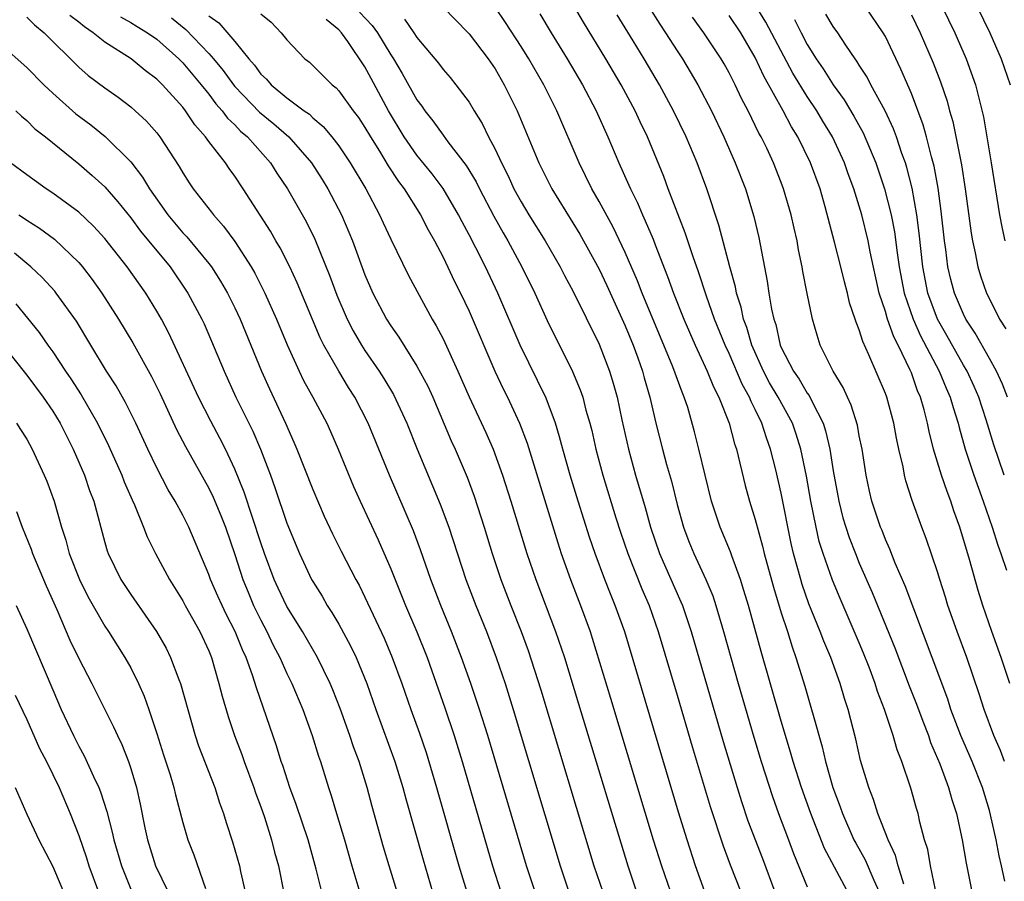
# Model space of a CAD drawing. Units: inches. Extents: x 2640000 to 2643000, y 1479000 to 1482000.
# Drawn here: x 2640990 to 2641066, y 1479402 to 1479468 of the extents above; entities that cross this region are included whole.
import ezdxf

# ---------------------------------------------------------------- set-up
doc = ezdxf.new("R2010")
doc.units = ezdxf.units.IN
doc.header["$MEASUREMENT"] = 0
doc.layers.add('LD26401479_2ft', color=212, linetype='Continuous')

msp = doc.modelspace()

# ---------------------------------------------------------------- linework, layer by layer
at = {"layer": 'LD26401479_2ft'}
for points, elevation in [([(2641058.417, 1479401.583), (2641057.995, 1479403), (2641057.793, 1479403.793), (2641057.212, 1479405), (2641056.424, 1479407), (2641056.09, 1479408.09), (2641055.722, 1479409), (2641055.096, 1479411.096), (2641054.73, 1479412.73), (2641054.142, 1479415), (2641053.858, 1479415.858), (2641053.526, 1479417), (2641052.806, 1479419), (2641052.265, 1479420.265), (2641051.996, 1479421), (2641051.131, 1479423.132), (2641050.611, 1479424.611), (2641050.494, 1479425), (2641049.948, 1479427), (2641049.768, 1479427.768), (2641049, 1479431.611), (2641048.573, 1479433.427), (2641048.184, 1479435), (2641047.863, 1479435.863), (2641047.518, 1479437), (2641047, 1479438.06), (2641046.674, 1479438.674), (2641046.562, 1479439), (2641045.998, 1479439.998), (2641045, 1479442.343), (2641044.686, 1479443), (2641043.871, 1479445), (2641043.246, 1479446.754), (2641042.634, 1479448.634), (2641042.221, 1479449.779), (2641041.626, 1479451.626), (2641040.318, 1479455), (2641039.963, 1479455.963), (2641038.709, 1479459), (2641038.151, 1479460.151), (2641037.762, 1479461), (2641036.69, 1479463), (2641035.514, 1479465), (2641033.804, 1479467.804), (2641031.921, 1479471)], 9106), ([(2641016.57, 1479468.57), (2641017.545, 1479467.545), (2641017.958, 1479467), (2641019, 1479465.291), (2641019.193, 1479465), (2641019.867, 1479463.867), (2641021, 1479461.834), (2641021.363, 1479461.364), (2641021.603, 1479461), (2641022.227, 1479460.227), (2641023, 1479459.127), (2641023.375, 1479458.626), (2641024.793, 1479456.793), (2641025.539, 1479455.539), (2641025.798, 1479455), (2641026.902, 1479452.902), (2641027.618, 1479451.618), (2641027.985, 1479451), (2641029.064, 1479449), (2641030.048, 1479447), (2641031, 1479444.898), (2641032.965, 1479440.965), (2641033.555, 1479439.555), (2641033.736, 1479439), (2641033.989, 1479438.011), (2641034.287, 1479437), (2641034.432, 1479436.432), (2641034.751, 1479435), (2641035.275, 1479433), (2641036.279, 1479429.721), (2641036.633, 1479428.633), (2641037.195, 1479427), (2641038.279, 1479424.279), (2641038.843, 1479423), (2641039.547, 1479421), (2641041, 1479416.116), (2641042.158, 1479412.158), (2641043.538, 1479407.538), (2641044.524, 1479404.525), (2641045.072, 1479403.072), (2641045.88, 1479401)], 9096), ([(2641022.999, 1479468.999), (2641024.922, 1479467), (2641025, 1479466.916), (2641026.463, 1479465), (2641027, 1479464.215), (2641027.712, 1479463), (2641028.694, 1479461), (2641030.372, 1479457), (2641031.365, 1479455), (2641033.523, 1479451.523), (2641035, 1479448.821), (2641035.582, 1479447.582), (2641037, 1479444.474), (2641037.611, 1479443), (2641037.975, 1479442.025), (2641038.337, 1479441), (2641038.473, 1479440.473), (2641038.893, 1479439), (2641039.359, 1479437), (2641039.864, 1479435), (2641040.187, 1479433.814), (2641040.553, 1479432.553), (2641041, 1479430.744), (2641041.481, 1479429), (2641041.898, 1479427.898), (2641042.27, 1479427), (2641043.206, 1479425), (2641043.729, 1479423.729), (2641043.967, 1479423), (2641044.564, 1479421), (2641045.694, 1479417), (2641046.89, 1479412.89), (2641047.457, 1479411), (2641048.316, 1479408.316), (2641048.795, 1479407), (2641049.564, 1479405), (2641049.95, 1479403.95), (2641051, 1479401.383)], 9100), ([(2641054.414, 1479400.414), (2641052.33, 1479404.33), (2641051.261, 1479407), (2641050.55, 1479409), (2641049.915, 1479411), (2641049.716, 1479411.716), (2641049, 1479414.101), (2641047.461, 1479419.461), (2641046.47, 1479423), (2641046.133, 1479424.133), (2641045.857, 1479425), (2641045.202, 1479426.798), (2641045.104, 1479427.104), (2641044.304, 1479429), (2641043.65, 1479431), (2641042.67, 1479435), (2641042.329, 1479436.329), (2641041.806, 1479438.194), (2641041.544, 1479439), (2641041.372, 1479439.372), (2641040.675, 1479441.325), (2641038.3, 1479447), (2641037.941, 1479447.941), (2641037, 1479450.119), (2641036.071, 1479452.071), (2641035, 1479454.045), (2641034.447, 1479455), (2641033.456, 1479457), (2641031.747, 1479461), (2641030.758, 1479463), (2641029.6, 1479465), (2641029, 1479465.949), (2641027.796, 1479467.796), (2641027, 1479468.958)], 9102), ([(2641038.832, 1479469), (2641039.664, 1479467.664), (2641040.11, 1479467), (2641041, 1479465.6), (2641041.4, 1479465), (2641042.599, 1479463), (2641043.629, 1479461), (2641044.576, 1479459), (2641045.467, 1479457), (2641046.245, 1479455), (2641046.887, 1479452.887), (2641047.267, 1479451.267), (2641047.919, 1479447.919), (2641048.044, 1479447), (2641048.246, 1479445.754), (2641048.421, 1479445), (2641048.572, 1479444.572), (2641048.924, 1479443), (2641049, 1479442.82), (2641049.933, 1479441), (2641050.38, 1479440.38), (2641051, 1479439.314), (2641051.138, 1479439.138), (2641051.372, 1479438.629), (2641052.215, 1479437), (2641052.411, 1479436.411), (2641052.737, 1479435), (2641053, 1479433.342), (2641053.412, 1479431), (2641053.736, 1479429.736), (2641053.95, 1479429), (2641054.219, 1479428.219), (2641054.693, 1479427), (2641055, 1479426.258), (2641055.988, 1479423.988), (2641057.728, 1479419.728), (2641058.829, 1479416.829), (2641059.4, 1479415.401), (2641059.89, 1479414.11), (2641060.305, 1479413), (2641060.478, 1479412.477), (2641061.179, 1479410.821), (2641061.852, 1479409), (2641062.101, 1479408.1), (2641062.468, 1479407), (2641062.905, 1479405), (2641063.204, 1479403.204), (2641063.869, 1479399.869)], 9110), ([(2641066.577, 1479417), (2641065.902, 1479419), (2641065.173, 1479421), (2641064.485, 1479423), (2641064.137, 1479424.137), (2641063.463, 1479426.536), (2641062.733, 1479429), (2641062.27, 1479430.27), (2641062.036, 1479431), (2641061.742, 1479431.742), (2641061.317, 1479433), (2641060.709, 1479435), (2641060.363, 1479436.363), (2641060.245, 1479437), (2641059.986, 1479438.014), (2641059.704, 1479439), (2641059.484, 1479439.484), (2641059, 1479440.877), (2641058.915, 1479441.086), (2641057.985, 1479443), (2641057.642, 1479443.642), (2641057.174, 1479445), (2641057, 1479445.587), (2641056.523, 1479447), (2641055.831, 1479450.17), (2641055.677, 1479451), (2641055.182, 1479453), (2641054.58, 1479455), (2641054.153, 1479456.153), (2641053.861, 1479457), (2641052.926, 1479459), (2641052.195, 1479460.195), (2641051.723, 1479461), (2641051, 1479462.095), (2641049.899, 1479463.899), (2641047.814, 1479467.813), (2641047, 1479469.145)], 9116), ([(2641066.385, 1479439), (2641065.998, 1479439.998), (2641065.539, 1479441), (2641065, 1479441.972), (2641063.908, 1479443.908), (2641063.191, 1479445), (2641063, 1479445.386), (2641062.315, 1479447), (2641062.039, 1479448.039), (2641061.813, 1479449), (2641061.648, 1479450.352), (2641061.549, 1479451), (2641061.298, 1479453.298), (2641061.052, 1479455.052), (2641060.743, 1479456.742), (2641060.542, 1479457.458), (2641060.162, 1479459), (2641059.913, 1479459.913), (2641059, 1479462.32), (2641058.202, 1479464.202), (2641057, 1479466.706), (2641056.832, 1479467), (2641055.466, 1479469)], 9122), ([(2641061.379, 1479469), (2641062.348, 1479467), (2641063.21, 1479465), (2641063.934, 1479463), (2641064.543, 1479460.544), (2641065.138, 1479457), (2641065.785, 1479453), (2641065.968, 1479451.968), (2641066.178, 1479451)], 9126), ([(2641064.052, 1479469), (2641065.021, 1479467), (2641065.898, 1479465), (2641066.584, 1479463)], 9128), ([(2640991, 1479468.189), (2640991.602, 1479467.602), (2640992.344, 1479467), (2640995, 1479464.352), (2640995.724, 1479463.724), (2640997, 1479462.754), (2640998.042, 1479462.042), (2640999, 1479461.305), (2640999.35, 1479461), (2641000.211, 1479460.211), (2641001, 1479459.312), (2641001.245, 1479459), (2641002.727, 1479456.727), (2641003, 1479456.232), (2641003.477, 1479455.477), (2641003.802, 1479455), (2641005.208, 1479453.208), (2641005.354, 1479453), (2641006.135, 1479452.135), (2641007, 1479450.953), (2641008.256, 1479449), (2641008.528, 1479448.528), (2641009.308, 1479447), (2641010.211, 1479445), (2641011.022, 1479443.022), (2641011.945, 1479441), (2641012.288, 1479440.288), (2641013.002, 1479439), (2641014.059, 1479437), (2641014.356, 1479436.356), (2641014.951, 1479435), (2641016.128, 1479432.128), (2641016.626, 1479431), (2641018.027, 1479428.027), (2641019, 1479425.818), (2641020.116, 1479423), (2641020.982, 1479420.982), (2641021.77, 1479419), (2641023.142, 1479415.142), (2641023.863, 1479413), (2641024.469, 1479411), (2641026.814, 1479403), (2641027.451, 1479401)], 9082), ([(2641030.072, 1479401), (2641029.413, 1479403), (2641026.437, 1479413), (2641025.816, 1479415), (2641025.143, 1479417), (2641024.432, 1479419), (2641023.654, 1479421), (2641022.824, 1479423), (2641022.064, 1479425), (2641021.279, 1479427.279), (2641020.728, 1479428.728), (2641018.879, 1479433), (2641017.256, 1479437), (2641016.229, 1479439), (2641015.744, 1479439.744), (2641014.987, 1479440.987), (2641013.839, 1479443), (2641013.554, 1479443.554), (2641011.788, 1479447.788), (2641011.214, 1479449), (2641010.472, 1479450.472), (2641010.152, 1479451), (2641009.741, 1479451.741), (2641007.639, 1479455), (2641007, 1479455.968), (2641006.565, 1479456.565), (2641006.28, 1479457), (2641005, 1479458.634), (2641004.742, 1479459), (2641003.913, 1479459.913), (2641003.214, 1479461), (2641003, 1479461.273), (2641001.442, 1479463), (2641001.214, 1479463.214), (2641001, 1479463.442), (2641000.103, 1479464.103), (2640999.036, 1479465), (2640997, 1479466.284), (2640996.121, 1479467), (2640995.444, 1479467.444), (2640995, 1479467.813), (2640994.327, 1479468.327)], 9084), ([(2640998.222, 1479468.222), (2640999, 1479467.789), (2640999.49, 1479467.49), (2641000.29, 1479467), (2641001, 1479466.506), (2641002.69, 1479465), (2641003, 1479464.69), (2641004.42, 1479463), (2641005, 1479462.276), (2641005.54, 1479461.54), (2641006.035, 1479461), (2641006.439, 1479460.439), (2641007, 1479459.919), (2641007.445, 1479459.445), (2641007.97, 1479459), (2641009.732, 1479457), (2641010.22, 1479456.221), (2641011.054, 1479455), (2641012.487, 1479452.487), (2641013.147, 1479451.147), (2641014.306, 1479448.306), (2641014.837, 1479446.837), (2641015.625, 1479445), (2641016.089, 1479444.089), (2641016.728, 1479443), (2641017, 1479442.577), (2641018.083, 1479441), (2641018.443, 1479440.442), (2641019.194, 1479439.194), (2641020.221, 1479437), (2641021.016, 1479435.016), (2641022.789, 1479430.789), (2641023.446, 1479429), (2641024.755, 1479425), (2641025.516, 1479423), (2641026.331, 1479421), (2641027.088, 1479419), (2641027.772, 1479417), (2641028.402, 1479415), (2641032.01, 1479403), (2641032.684, 1479401)], 9086), ([(2641002.143, 1479468.143), (2641003.239, 1479467.24), (2641005, 1479465.398), (2641005.352, 1479465), (2641006.101, 1479464.101), (2641006.892, 1479463), (2641007, 1479462.87), (2641008.902, 1479460.902), (2641010.005, 1479460.005), (2641011.146, 1479459), (2641012.881, 1479457), (2641013.713, 1479455.713), (2641014.151, 1479455), (2641015.19, 1479453), (2641016.042, 1479451), (2641017, 1479448.393), (2641017.602, 1479447), (2641018.667, 1479445), (2641019, 1479444.479), (2641019.612, 1479443.612), (2641021, 1479441.388), (2641021.832, 1479439.832), (2641022.206, 1479439), (2641023.637, 1479435.637), (2641023.925, 1479435), (2641024.845, 1479432.845), (2641025.39, 1479431.39), (2641026.161, 1479429), (2641026.777, 1479427), (2641027.447, 1479425), (2641028.213, 1479423), (2641029.001, 1479421.001), (2641029.535, 1479419.535), (2641030.515, 1479416.515), (2641034.603, 1479403), (2641035.287, 1479401)], 9088), ([(2641005, 1479468.289), (2641005.758, 1479467.758), (2641007, 1479466.323), (2641008.088, 1479465), (2641008.518, 1479464.518), (2641009, 1479463.826), (2641009.432, 1479463.432), (2641009.783, 1479463), (2641011, 1479462.001), (2641012.341, 1479461), (2641012.73, 1479460.73), (2641013, 1479460.456), (2641013.801, 1479459.801), (2641014.454, 1479459), (2641015, 1479458.298), (2641015.874, 1479457), (2641017.057, 1479455), (2641018.128, 1479453), (2641018.398, 1479452.398), (2641019, 1479451.137), (2641020.349, 1479448.349), (2641022.171, 1479445), (2641022.482, 1479444.482), (2641023, 1479443.481), (2641024.149, 1479441), (2641025.021, 1479439.021), (2641026.284, 1479436.284), (2641026.85, 1479435), (2641027.584, 1479433), (2641028.22, 1479431), (2641029.443, 1479427), (2641030.128, 1479425), (2641031.654, 1479421), (2641032.327, 1479419), (2641033.426, 1479415.426), (2641037.196, 1479403), (2641037.885, 1479401)], 9090), ([(2641009, 1479468.458), (2641009.804, 1479467.804), (2641010.572, 1479467), (2641011, 1479466.462), (2641012.374, 1479465), (2641012.733, 1479464.733), (2641014.47, 1479463), (2641014.777, 1479462.777), (2641015, 1479462.535), (2641016.101, 1479461), (2641016.493, 1479460.494), (2641017, 1479459.727), (2641017.416, 1479459), (2641018.111, 1479457.889), (2641018.775, 1479456.774), (2641019.568, 1479455.567), (2641020.009, 1479455), (2641021.28, 1479453), (2641021.859, 1479451.858), (2641022.347, 1479451), (2641023, 1479449.75), (2641023.89, 1479447.89), (2641024.338, 1479447), (2641025, 1479445.602), (2641026.988, 1479440.988), (2641027.629, 1479439.63), (2641027.945, 1479439), (2641028.877, 1479437), (2641029.462, 1479435.463), (2641031.816, 1479427.816), (2641032.087, 1479427), (2641032.8, 1479425), (2641033.576, 1479423), (2641034.302, 1479421), (2641034.476, 1479420.476), (2641035.882, 1479415.882), (2641039.164, 1479405), (2641039.79, 1479403), (2641040.486, 1479401)], 9092), ([(2641043.134, 1479401), (2641042.406, 1479403), (2641041.756, 1479405), (2641041.112, 1479407.112), (2641036.968, 1479420.968), (2641036.245, 1479423), (2641035.878, 1479423.878), (2641035.45, 1479425), (2641034.697, 1479427), (2641034.254, 1479428.254), (2641033.378, 1479431), (2641032.764, 1479433), (2641032.205, 1479435), (2641031.963, 1479435.963), (2641031.635, 1479437), (2641030.918, 1479438.918), (2641030.271, 1479440.271), (2641028.921, 1479443), (2641027.22, 1479447), (2641026.27, 1479449), (2641025.525, 1479450.475), (2641025, 1479451.481), (2641024.462, 1479452.462), (2641024.194, 1479453), (2641023.022, 1479455.022), (2641022.167, 1479456.167), (2641021, 1479457.597), (2641020.021, 1479459), (2641018.814, 1479461), (2641017.471, 1479463.471), (2641017, 1479464.37), (2641015.686, 1479466.314), (2641015.199, 1479467), (2641015, 1479467.228), (2641014.021, 1479468.021)], 9094), ([(2641020.029, 1479468.029), (2641020.767, 1479467), (2641021, 1479466.637), (2641022.383, 1479465), (2641022.657, 1479464.657), (2641023, 1479464.18), (2641023.547, 1479463.547), (2641023.994, 1479463), (2641025, 1479461.654), (2641025.391, 1479461), (2641026.018, 1479460.018), (2641026.507, 1479459), (2641027, 1479458.058), (2641027.485, 1479457), (2641027.999, 1479455.999), (2641028.454, 1479455), (2641029, 1479454), (2641029.597, 1479453), (2641030.848, 1479451), (2641032.006, 1479449), (2641032.34, 1479448.34), (2641033, 1479447.111), (2641035, 1479443.061), (2641035.797, 1479441), (2641036.084, 1479440.084), (2641036.374, 1479439), (2641036.744, 1479437.255), (2641037.259, 1479435), (2641037.805, 1479433), (2641038.535, 1479430.535), (2641038.948, 1479429), (2641039.635, 1479427), (2641041.286, 1479423.285), (2641041.396, 1479423), (2641042.067, 1479421), (2641044.541, 1479412.541), (2641045.603, 1479409), (2641045.933, 1479407.933), (2641046.44, 1479406.44), (2641047.552, 1479403.552), (2641048.506, 1479401)], 9098), ([(2641030.443, 1479468.443), (2641031.31, 1479467), (2641032.553, 1479465), (2641033.731, 1479463), (2641034.772, 1479461), (2641035.673, 1479459), (2641036.519, 1479457), (2641037.292, 1479455.292), (2641037.407, 1479455), (2641037.939, 1479453.939), (2641038.331, 1479453), (2641038.551, 1479452.551), (2641039.144, 1479451.144), (2641039.309, 1479450.691), (2641040.261, 1479448.261), (2641040.706, 1479447), (2641041.499, 1479445), (2641042.376, 1479443), (2641043.31, 1479441), (2641043.79, 1479439.79), (2641044.209, 1479439), (2641044.996, 1479437.005), (2641045.407, 1479435.407), (2641045.553, 1479435), (2641046.224, 1479432.223), (2641046.56, 1479431), (2641047, 1479429.592), (2641047.563, 1479427.563), (2641047.687, 1479427), (2641048.394, 1479424.394), (2641049, 1479422.432), (2641049.473, 1479421), (2641049.828, 1479419.828), (2641050.127, 1479419), (2641050.804, 1479416.803), (2641051.334, 1479415), (2641051.444, 1479414.556), (2641052.14, 1479412.14), (2641052.402, 1479411), (2641052.971, 1479409), (2641053.527, 1479407.527), (2641053.701, 1479407), (2641054.59, 1479405), (2641054.726, 1479404.726), (2641055.441, 1479403.442), (2641056.12, 1479401.88), (2641056.537, 1479401)], 9104), ([(2641060.852, 1479401.148), (2641060.465, 1479403), (2641060.255, 1479404.255), (2641060.019, 1479405), (2641059.659, 1479406.342), (2641059.512, 1479407), (2641059.39, 1479407.39), (2641058.954, 1479408.954), (2641058.267, 1479411), (2641057.905, 1479411.905), (2641057.606, 1479413), (2641056.943, 1479415), (2641056.393, 1479416.393), (2641056.212, 1479417), (2641055.749, 1479418.251), (2641055.332, 1479419.332), (2641055, 1479420.135), (2641053.528, 1479423.528), (2641052.946, 1479424.946), (2641052.224, 1479427), (2641051.921, 1479427.921), (2641051.67, 1479429), (2641051.269, 1479431), (2641050.935, 1479432.935), (2641050.509, 1479435), (2641050.152, 1479436.152), (2641049.858, 1479437), (2641048.76, 1479439), (2641048.106, 1479440.107), (2641047.636, 1479441), (2641046.75, 1479443), (2641046.35, 1479444.35), (2641046.102, 1479445), (2641045.913, 1479445.913), (2641045.563, 1479447), (2641045.481, 1479447.482), (2641045.056, 1479449), (2641044.207, 1479452.207), (2641043.276, 1479455), (2641042.536, 1479457), (2641041.69, 1479459), (2641040.727, 1479461), (2641039.641, 1479463), (2641038.456, 1479465), (2641037.615, 1479466.385), (2641036.376, 1479468.376)], 9108), ([(2641066.189, 1479401.811), (2641065.93, 1479403), (2641065.749, 1479403.749), (2641065.509, 1479405), (2641065.089, 1479406.911), (2641065, 1479407.239), (2641064.46, 1479409), (2641063.662, 1479411), (2641062.803, 1479413), (2641062.046, 1479415), (2641061.791, 1479415.791), (2641060.611, 1479419), (2641058.516, 1479424.516), (2641057.752, 1479426.248), (2641057.332, 1479427.332), (2641057, 1479428.072), (2641056.745, 1479428.745), (2641056.633, 1479429), (2641056.445, 1479429.555), (2641055.971, 1479431), (2641055.788, 1479431.787), (2641055.532, 1479433), (2641055.216, 1479435), (2641055, 1479436.04), (2641054.852, 1479436.852), (2641054.379, 1479438.38), (2641054.081, 1479439), (2641053.753, 1479439.753), (2641052.99, 1479441), (2641051.998, 1479443), (2641051.754, 1479443.754), (2641051.403, 1479445), (2641051, 1479446.965), (2641050.665, 1479448.665), (2641050.613, 1479449), (2641050.33, 1479450.33), (2641050.217, 1479451), (2641049.98, 1479451.981), (2641049.759, 1479453), (2641049.182, 1479455), (2641049, 1479455.481), (2641048.407, 1479457), (2641047.879, 1479458.121), (2641047.452, 1479459), (2641047.287, 1479459.287), (2641046.449, 1479461), (2641045.951, 1479461.951), (2641045.466, 1479463), (2641045, 1479463.914), (2641044.613, 1479464.613), (2641044.386, 1479465), (2641043.052, 1479467), (2641042.183, 1479468.183)], 9112), ([(2641066.154, 1479411), (2641065.842, 1479411.842), (2641065.335, 1479413), (2641064.586, 1479415), (2641064.206, 1479416.206), (2641063.254, 1479419), (2641062.515, 1479421), (2641061.813, 1479423), (2641061.627, 1479423.627), (2641061.177, 1479425), (2641061, 1479425.591), (2641060.144, 1479428.144), (2641059.817, 1479429), (2641059.07, 1479431.07), (2641058.577, 1479432.577), (2641058.474, 1479433), (2641058.363, 1479433.637), (2641058.04, 1479435), (2641057.857, 1479435.858), (2641057.658, 1479437), (2641057.109, 1479439), (2641057, 1479439.292), (2641055.74, 1479442.26), (2641055.265, 1479443.265), (2641055, 1479444.163), (2641054.756, 1479444.756), (2641054.688, 1479445), (2641054.256, 1479446.256), (2641054.087, 1479447), (2641053.851, 1479447.851), (2641053.581, 1479449), (2641053.103, 1479450.897), (2641052.38, 1479453.62), (2641051.981, 1479455), (2641051.251, 1479457), (2641050.263, 1479459), (2641049.777, 1479459.777), (2641049.136, 1479461), (2641047.661, 1479463.661), (2641047, 1479465.097), (2641045.886, 1479467), (2641045, 1479468.318)], 9114), ([(2641050.01, 1479468.01), (2641050.521, 1479467), (2641051, 1479466.105), (2641051.695, 1479465), (2641052.226, 1479464.226), (2641053, 1479462.986), (2641053.842, 1479461.842), (2641054.589, 1479460.589), (2641055.298, 1479459.298), (2641056.274, 1479457), (2641056.947, 1479455), (2641057.453, 1479453), (2641057.712, 1479451.712), (2641057.908, 1479450.092), (2641058.067, 1479449), (2641058.441, 1479447), (2641059.137, 1479445), (2641059.711, 1479443.711), (2641061.134, 1479441), (2641061.678, 1479439.678), (2641061.994, 1479439), (2641062.208, 1479438.208), (2641062.597, 1479437), (2641062.671, 1479436.671), (2641063.14, 1479435), (2641063.793, 1479433), (2641064.513, 1479431), (2641065.208, 1479429), (2641065.639, 1479427.639), (2641065.874, 1479427), (2641066.304, 1479425.696)], 9118), ([(2641066.144, 1479433), (2641065.326, 1479435.326), (2641064.748, 1479437.252), (2641064.188, 1479439), (2641063.831, 1479439.831), (2641063.279, 1479441), (2641063, 1479441.467), (2641061.738, 1479443.737), (2641061.011, 1479445), (2641060.272, 1479447), (2641059.882, 1479449), (2641059.612, 1479451.612), (2641059.43, 1479453), (2641059.06, 1479455.06), (2641058.655, 1479456.655), (2641058.545, 1479457), (2641058.279, 1479457.721), (2641057.854, 1479459), (2641057.625, 1479459.626), (2641056.987, 1479460.987), (2641055.893, 1479463), (2641055.595, 1479463.595), (2641055, 1479464.497), (2641054.814, 1479464.814), (2641054.669, 1479465), (2641053.961, 1479466.039), (2641053.337, 1479467), (2641053, 1479467.465), (2641052.435, 1479468.435)], 9120), ([(2641059, 1479468.364), (2641059.688, 1479467), (2641060.681, 1479464.681), (2641061.233, 1479463.233), (2641061.745, 1479461.745), (2641061.939, 1479461), (2641062.181, 1479460.181), (2641062.841, 1479456.841), (2641063.133, 1479455), (2641063.602, 1479451.602), (2641063.705, 1479451), (2641063.908, 1479450.092), (2641064.111, 1479449), (2641064.319, 1479448.319), (2641064.78, 1479447), (2641065, 1479446.545), (2641065.783, 1479445), (2641066.253, 1479444.254)], 9124), ([(2640989, 1479466.112), (2640991, 1479464.326), (2640992.311, 1479463), (2640993, 1479462.353), (2640994.776, 1479460.776), (2640995.925, 1479459.925), (2640997.03, 1479459.03), (2640999, 1479457.07), (2640999.911, 1479455.911), (2641000.43, 1479455), (2641001.846, 1479453), (2641003, 1479451.631), (2641003.313, 1479451.313), (2641005, 1479449.264), (2641005.199, 1479449), (2641005.908, 1479447.908), (2641006.428, 1479447), (2641007, 1479445.855), (2641007.406, 1479445), (2641009.05, 1479441), (2641009.652, 1479439.652), (2641010.891, 1479437), (2641011.542, 1479435.542), (2641011.772, 1479435), (2641013, 1479431.915), (2641013.869, 1479429.869), (2641014.503, 1479428.503), (2641015.171, 1479427.171), (2641016.296, 1479425), (2641016.55, 1479424.55), (2641017, 1479423.645), (2641018.475, 1479420.475), (2641019.098, 1479419), (2641019.823, 1479417), (2641020.523, 1479415), (2641021.186, 1479413.186), (2641021.693, 1479411.694), (2641022.496, 1479409), (2641024.218, 1479403), (2641024.828, 1479401)], 9080), ([(2640990.169, 1479461), (2640990.595, 1479460.595), (2640991, 1479460.243), (2640991.624, 1479459.624), (2640992.452, 1479459), (2640995, 1479456.939), (2640996.038, 1479456.038), (2640997, 1479455.15), (2640998.016, 1479454.016), (2640999, 1479452.78), (2640999.758, 1479451.757), (2641002.02, 1479449), (2641003.398, 1479447), (2641004.463, 1479445), (2641004.635, 1479444.635), (2641006.167, 1479441), (2641007.087, 1479439), (2641008.38, 1479436.38), (2641008.967, 1479435), (2641009.73, 1479433), (2641010.07, 1479432.07), (2641011, 1479429.315), (2641011.96, 1479427), (2641012.904, 1479425), (2641013, 1479424.827), (2641013.702, 1479423.702), (2641014.106, 1479423), (2641014.465, 1479422.465), (2641015, 1479421.551), (2641015.901, 1479419.901), (2641016.332, 1479419), (2641017.152, 1479417), (2641017.848, 1479415), (2641019.292, 1479411), (2641019.902, 1479409), (2641020.134, 1479408.134), (2641021.464, 1479403.465), (2641022.198, 1479401)], 9078), ([(2641019.482, 1479401), (2641018.859, 1479403), (2641018.434, 1479404.434), (2641017.555, 1479407.554), (2641017.167, 1479409), (2641016.546, 1479411), (2641016.126, 1479412.126), (2641015.844, 1479413), (2641015.089, 1479415.089), (2641014.526, 1479416.526), (2641014.325, 1479417), (2641013.354, 1479419), (2641012.188, 1479421), (2641011, 1479422.92), (2641010.335, 1479424.335), (2641010.033, 1479425), (2641009.283, 1479427), (2641009, 1479427.803), (2641007.712, 1479431.712), (2641007, 1479433.468), (2641006.269, 1479435), (2641005.842, 1479435.842), (2641005.151, 1479437.151), (2641004.215, 1479439), (2641001.929, 1479443.929), (2641001.352, 1479445), (2641001, 1479445.613), (2641000.15, 1479447), (2640998.736, 1479449), (2640997, 1479451.195), (2640996.138, 1479452.138), (2640995, 1479453.2), (2640993, 1479454.677), (2640992.501, 1479455), (2640991, 1479456.069), (2640989.767, 1479457)], 9076), ([(2640990.385, 1479453), (2640990.767, 1479452.767), (2640991, 1479452.598), (2640991.981, 1479451.981), (2640993.128, 1479451.128), (2640995, 1479449.347), (2640995.298, 1479449), (2640996.039, 1479448.039), (2640996.779, 1479447), (2640998.058, 1479445), (2640999.162, 1479443.162), (2641000.588, 1479440.588), (2641001.251, 1479439.252), (2641002.523, 1479436.523), (2641003.203, 1479435.203), (2641005, 1479431.997), (2641005.329, 1479431.329), (2641005.919, 1479429.919), (2641006.273, 1479429), (2641007, 1479426.913), (2641007.615, 1479425), (2641008.017, 1479424.017), (2641008.446, 1479423), (2641009, 1479421.863), (2641009.457, 1479421), (2641009.954, 1479419.954), (2641010.455, 1479419), (2641011, 1479417.775), (2641011.382, 1479417), (2641012.22, 1479415), (2641012.956, 1479413), (2641013.43, 1479411.43), (2641013.583, 1479411), (2641014.186, 1479409), (2641014.401, 1479408.401), (2641014.813, 1479407), (2641015.43, 1479405), (2641015.993, 1479403), (2641016.696, 1479400.696)], 9074), ([(2641013.685, 1479401), (2641013.263, 1479402.738), (2641012.63, 1479405), (2641011.713, 1479407.713), (2641011.227, 1479409), (2641010.688, 1479410.688), (2641010.572, 1479411), (2641010.213, 1479412.213), (2641008.655, 1479416.655), (2641008.361, 1479417.639), (2641007.86, 1479419), (2641007.586, 1479419.586), (2641007.028, 1479421), (2641006.335, 1479422.335), (2641006.013, 1479423), (2641005.701, 1479423.701), (2641005.132, 1479425), (2641005, 1479425.386), (2641003.467, 1479429), (2641003, 1479429.922), (2641002.409, 1479431), (2641001.874, 1479431.874), (2641001, 1479433.563), (2641000.314, 1479435), (2640999.385, 1479437), (2640998.593, 1479438.593), (2640997.868, 1479439.868), (2640997.145, 1479441), (2640995.921, 1479443), (2640994.827, 1479444.827), (2640993.272, 1479447), (2640993.151, 1479447.15), (2640992.187, 1479448.187), (2640991.327, 1479449), (2640990.071, 1479450.071)], 9072), ([(2640990.162, 1479446.162), (2640991.964, 1479443.964), (2640992.615, 1479443), (2640993, 1479442.474), (2640993.977, 1479441), (2640994.4, 1479440.4), (2640995.182, 1479439.182), (2640996.446, 1479437), (2640997.291, 1479435.291), (2640998.314, 1479433), (2640998.498, 1479432.498), (2640999.099, 1479431.099), (2640999.279, 1479430.72), (2640999.981, 1479429), (2641000.262, 1479428.262), (2641000.903, 1479427), (2641001.981, 1479425), (2641003, 1479423.357), (2641003.187, 1479423), (2641004.313, 1479421), (2641005, 1479419.505), (2641005.204, 1479419), (2641005.781, 1479417), (2641006.022, 1479416.022), (2641006.475, 1479414.475), (2641006.973, 1479413), (2641007.535, 1479411.535), (2641007.72, 1479411), (2641008.464, 1479409), (2641008.592, 1479408.592), (2641009, 1479407.518), (2641009.275, 1479406.725), (2641009.819, 1479405), (2641010.054, 1479404.054), (2641010.347, 1479403), (2641010.788, 1479400.788)], 9070), ([(2640988.188, 1479444.188), (2640991, 1479440.702), (2640992.26, 1479439), (2640993, 1479437.916), (2640993.561, 1479437), (2640994.577, 1479435), (2640995.446, 1479433), (2640995.835, 1479431.835), (2640996.154, 1479431), (2640997, 1479427.831), (2640997.187, 1479427.187), (2640997.258, 1479427), (2640998.239, 1479425), (2640999, 1479423.842), (2641000.985, 1479421), (2641001.709, 1479419.709), (2641002.062, 1479419), (2641002.687, 1479417.313), (2641002.817, 1479417), (2641003.947, 1479413), (2641004.215, 1479412.216), (2641005.456, 1479409), (2641005.828, 1479407.828), (2641006.127, 1479407), (2641006.332, 1479406.332), (2641006.831, 1479404.831), (2641007.348, 1479403), (2641007.431, 1479402.569), (2641007.782, 1479401)], 9068), ([(2640990.228, 1479437), (2640990.527, 1479436.527), (2640991, 1479435.765), (2640991.426, 1479435), (2640992.356, 1479433), (2640992.547, 1479432.547), (2640993.104, 1479431), (2640993.67, 1479429), (2640994.007, 1479428.006), (2640994.27, 1479427), (2640995.052, 1479425), (2640995.695, 1479423.695), (2640997, 1479421.407), (2640997.28, 1479421), (2640998.557, 1479419), (2640999, 1479418.2), (2640999.597, 1479417), (2641000.032, 1479416.032), (2641000.396, 1479415), (2641001, 1479413.161), (2641001.517, 1479411.517), (2641002.02, 1479409.98), (2641002.319, 1479409), (2641002.438, 1479408.438), (2641003, 1479406.325), (2641003.378, 1479405), (2641003.84, 1479403.84), (2641004.747, 1479401.253)], 9066), ([(2640990.218, 1479430.218), (2640990.662, 1479429), (2640991.332, 1479427.332), (2640991.44, 1479427), (2640992.501, 1479424.501), (2640993.319, 1479422.681), (2640994.328, 1479420.328), (2640995, 1479418.918), (2640996.001, 1479417), (2640997.681, 1479413.681), (2640997.973, 1479413), (2640998.314, 1479412.314), (2640998.819, 1479411), (2640999, 1479410.461), (2640999.439, 1479409), (2640999.726, 1479407.726), (2641000.08, 1479405.92), (2641000.277, 1479405), (2641000.912, 1479403), (2641001.871, 1479401)], 9064), ([(2640990.192, 1479423), (2640991, 1479421.189), (2640993, 1479416.504), (2640993.66, 1479415), (2640994.59, 1479413), (2640995, 1479412.187), (2640995.431, 1479411.431), (2640996.137, 1479409.863), (2640996.554, 1479409), (2640996.683, 1479408.683), (2640997.162, 1479407.162), (2640997.58, 1479405.58), (2640997.695, 1479405), (2640998.286, 1479403), (2640999, 1479401.187)], 9062), ([(2640990.111, 1479416.111), (2640991, 1479414.245), (2640991.997, 1479411.997), (2640992.515, 1479411), (2640993.499, 1479409), (2640994.355, 1479407), (2640995, 1479405.332), (2640995.602, 1479403.602), (2640995.789, 1479403), (2640996.53, 1479401)], 9060), ([(2640990.127, 1479409), (2640991, 1479406.973), (2640991.934, 1479405), (2640993, 1479402.937), (2640993.84, 1479401)], 9058)]:
    msp.add_lwpolyline(points, dxfattribs=dict(at, elevation=elevation))

doc.saveas('drawing.dxf')
